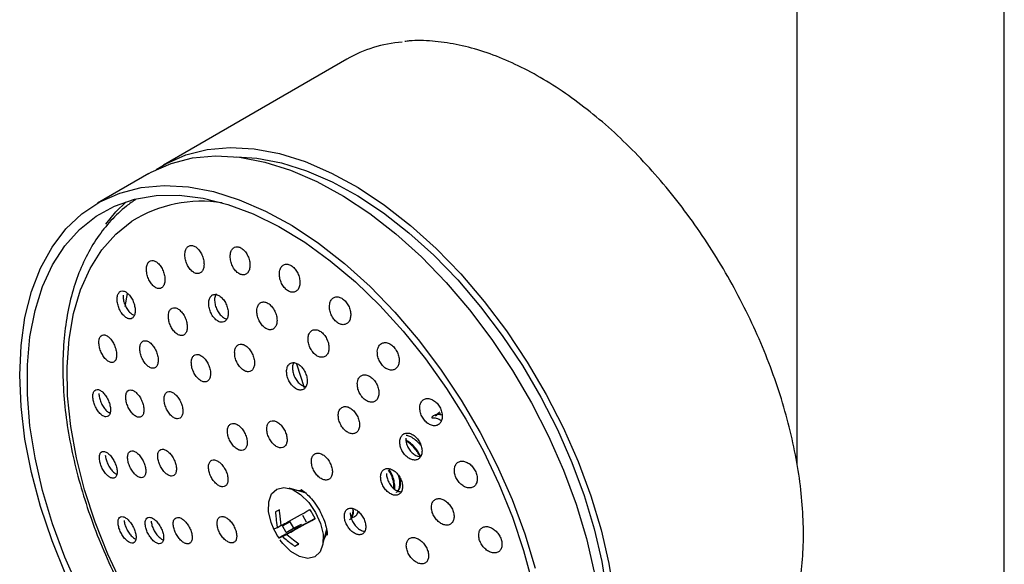
# Model space of a CAD drawing. Units: millimetres. Extents: x 3 to 2496, y 5 to 2495.
# Drawn here: x 1998 to 2093, y 2170 to 2222 of the extents above; entities that cross this region are included whole.
import ezdxf

# ---------------------------------------------------------------- set-up
doc = ezdxf.new("R2010")
doc.units = ezdxf.units.MM

msp = doc.modelspace()

# ---------------------------------------------------------------- linework, layer by layer
at = {"color": 7, "linetype": 'Continuous', "lineweight": 25}
for p, q in [((2073.199, 2332.02), (2073.199, 2179.19)), ((2093.199, 2088.271), (2093.199, 2332.02)), ((2029.773, 2218.26), (2012.095, 2208.054)), ((2010.681, 2207.238), (2005.731, 2204.381)), ((2008.399, 2194.421), (2008.63, 2195.661)), ((2025.702, 2186.578), (2024.95, 2188.871)), ((2038.198, 2183.909), (2038.127, 2183.869)), ((2038.764, 2184.236), (2038.693, 2184.195)), ((2025.872, 2176.417), (2024.207, 2176.893)), ((2025.035, 2176.692), (2025.017, 2176.661)), ((2025.724, 2176.506), (2025.579, 2176.5)), ((2023.276, 2174.823), (2022.894, 2174.619)), ((2025.498, 2174.312), (2025.866, 2173.658)), ((2030.529, 2174.17), (2030.599, 2174.21)), ((2023.076, 2173.108), (2023.457, 2173.328)), ((2023.562, 2173.278), (2024.339, 2173.693)), ((2023.93, 2172.624), (2023.562, 2173.278)), ((2025.15, 2173.134), (2023.949, 2172.441)), ((2024.282, 2173.662), (2024.637, 2173.032)), ((2024.637, 2173.032), (2025.414, 2173.447)), ((2024.707, 2173.039), (2025.414, 2173.447)), ((2025.089, 2173.243), (2025.15, 2173.134)), ((2026.708, 2173.966), (2025.15, 2173.134)), ((2025.414, 2173.447), (2025.421, 2173.435)), ((2023.939, 2172.488), (2023.209, 2172.098)), ((2023.567, 2172.237), (2023.948, 2172.457)), ((2024.707, 2173.039), (2023.93, 2172.624)), ((2023.93, 2172.624), (2024.637, 2173.032)), ((2024.768, 2172.93), (2024.707, 2173.039)), ((2027.427, 2171.317), (2027.846, 2172.996)), ((2027.631, 2172.134), (2027.667, 2172.135)), ((2027.737, 2172.557), (2027.771, 2172.577)), ((2023.348, 2171.912), (2023.365, 2171.89)), ((2024.757, 2171.308), (2025.127, 2171.521)), ((2024.757, 2171.308), (2025.139, 2171.512))]:
    msp.add_line(p, q, dxfattribs=at)
at = {"color": 7, "linetype": 'Continuous', "lineweight": 25, "flags": 128}
for points in [[(2011.402, 2207.622), (2012.321, 2208.182), (2014.237, 2209.028), (2016.312, 2209.553), (2018.525, 2209.751), (2020.854, 2209.62), (2023.276, 2209.161), (2025.768, 2208.38), (2028.303, 2207.283), (2030.858, 2205.882), (2033.406, 2204.19), (2035.923, 2202.225), (2038.382, 2200.006), (2040.761, 2197.554), (2043.035, 2194.896), (2045.182, 2192.055), (2047.18, 2189.062), (2049.009, 2185.946), (2050.651, 2182.737), (2052.091, 2179.468), (2053.313, 2176.171), (2054.306, 2172.879), (2055.059, 2169.624), (2055.565, 2166.44)], [(2010.681, 2207.238), (2010.907, 2207.365), (2012.823, 2208.212), (2014.898, 2208.736), (2017.111, 2208.934), (2019.44, 2208.803), (2021.862, 2208.345), (2024.353, 2207.563), (2026.889, 2206.466), (2029.444, 2205.065), (2031.992, 2203.374), (2034.508, 2201.408), (2036.968, 2199.189), (2039.347, 2196.738), (2041.621, 2194.079), (2043.767, 2191.239), (2045.765, 2188.246), (2047.595, 2185.129), (2049.237, 2181.921), (2050.677, 2178.652), (2051.899, 2175.355), (2052.891, 2172.062), (2053.644, 2168.808)], [(2019.126, 2208.84), (2021.112, 2208.711), (2023.468, 2208.265), (2025.891, 2207.505), (2028.356, 2206.438), (2030.84, 2205.076), (2033.318, 2203.431), (2035.765, 2201.52), (2038.157, 2199.362), (2040.47, 2196.978), (2042.682, 2194.392), (2044.769, 2191.631), (2046.712, 2188.72), (2048.491, 2185.69), (2050.088, 2182.569), (2051.488, 2179.391), (2052.676, 2176.184), (2053.641, 2172.983), (2054.374, 2169.818), (2054.866, 2166.722)], [(1998.222, 2187.784), (1998.349, 2190.657), (1998.73, 2193.355), (1999.361, 2195.851), (2000.235, 2198.119), (2001.344, 2200.138), (2002.676, 2201.887), (2004.219, 2203.348), (2005.957, 2204.508), (2007.873, 2205.354), (2009.948, 2205.879), (2012.161, 2206.077), (2014.49, 2205.946), (2016.912, 2205.487), (2019.404, 2204.706), (2021.939, 2203.609), (2024.494, 2202.208), (2027.042, 2200.516), (2029.559, 2198.551), (2032.018, 2196.332), (2034.397, 2193.881), (2036.671, 2191.222), (2038.818, 2188.381), (2040.815, 2185.388), (2042.645, 2182.272), (2044.287, 2179.063), (2045.727, 2175.794), (2046.949, 2172.497), (2047.941, 2169.205)], [(2003.986, 2167.077), (2002.586, 2170.256), (2001.398, 2173.462), (2000.432, 2176.663), (1999.7, 2179.828), (1999.208, 2182.925), (1998.96, 2185.923), (1998.96, 2188.792), (1999.208, 2191.505), (1999.7, 2194.033), (2000.432, 2196.352), (2001.398, 2198.439), (2002.586, 2200.273), (2003.986, 2201.836), (2005.583, 2203.112), (2007.362, 2204.088), (2009.305, 2204.756), (2011.392, 2205.108), (2013.603, 2205.14), (2015.916, 2204.853), (2018.308, 2204.25), (2020.755, 2203.335), (2023.233, 2202.119), (2025.717, 2200.614), (2028.183, 2198.833), (2030.606, 2196.796), (2032.961, 2194.523), (2035.226, 2192.035), (2037.378, 2189.358), (2039.396, 2186.518), (2041.259, 2183.544), (2042.949, 2180.465), (2044.449, 2177.311), (2045.745, 2174.115), (2046.823, 2170.907), (2047.673, 2167.72)], [(2006.547, 2202.339), (2007.503, 2203.539), (2008.481, 2204.517)], [(2008.178, 2167.469), (2006.737, 2170.531), (2005.501, 2173.633), (2004.485, 2176.743), (2003.699, 2179.827), (2003.152, 2182.853), (2002.848, 2185.789), (2002.792, 2188.603), (2002.984, 2191.266), (2003.422, 2193.75), (2004.102, 2196.027), (2005.015, 2198.075), (2006.153, 2199.871), (2007.503, 2201.396), (2009.051, 2202.635), (2009.051, 2202.635)], [(2002.676, 2168.538), (2001.344, 2171.826), (2000.235, 2175.124), (1999.361, 2178.402), (1998.73, 2181.625), (1998.349, 2184.763), (1998.222, 2187.784)], [(2022.758, 2172.885), (2022.47, 2173.589), (2022.229, 2174.645), (2022.244, 2175.594), (2022.516, 2176.342), (2023.016, 2176.817), (2023.697, 2176.973), (2024.491, 2176.793), (2025.32, 2176.296), (2026.104, 2175.53), (2026.766, 2174.57), (2027.241, 2173.51), (2027.482, 2172.454), (2027.466, 2171.506), (2027.194, 2170.757), (2026.694, 2170.282), (2026.694, 2170.282)], [(2025.643, 2176.577), (2025.438, 2176.644), (2024.938, 2176.684)], [(2027.611, 2172.054), (2027.757, 2172.308), (2027.877, 2172.761)], [(2026.694, 2170.282), (2026.013, 2170.126), (2025.22, 2170.306), (2024.39, 2170.803), (2023.606, 2171.569), (2023.363, 2171.879)]]:
    msp.add_lwpolyline(points, dxfattribs=at)
at = {"color": 7, "linetype": 'Continuous', "lineweight": 25}
for centre, radius, start, end in [((2036.109, 2207.152), 12.788, 94.52333, 119.70155), ((2015.799, 2191.805), 12.76, 81.13282, 121.92475), ((2021.268, 2171.478), 5.982, 24.57285, 34.16036), ((2028.16, 2175.457), 5.982, 204.57285, 214.16036)]:
    msp.add_arc(centre, radius, start, end, dxfattribs=at)
for points, knots in [([(2070.303, 2159.504), (2070.542, 2159.838), (2071.194, 2160.752), (2072.032, 2162.496), (2072.829, 2164.697), (2073.397, 2167.105), (2073.743, 2169.685), (2073.86, 2172.417), (2073.749, 2175.273), (2073.411, 2178.23), (2072.851, 2181.259), (2072.073, 2184.336), (2071.086, 2187.434), (2069.898, 2190.526), (2068.52, 2193.586), (2066.963, 2196.587), (2065.243, 2199.504), (2063.372, 2202.313), (2061.368, 2204.987), (2059.247, 2207.506), (2057.026, 2209.846), (2054.726, 2211.988), (2052.364, 2213.912), (2049.959, 2215.601), (2047.533, 2217.04), (2045.105, 2218.215), (2042.695, 2219.113), (2040.323, 2219.731), (2038.023, 2220.029), (2036.366, 2220.101), (2035.517, 2219.981), (2035.373, 2219.96)], [0, 0, 0, 0, 0.0205072, 0.0559836, 0.0916842, 0.1275649, 0.1635651, 0.1996291, 0.2357165, 0.271797, 0.3078606, 0.3439043, 0.3799287, 0.4159369, 0.451933, 0.4879217, 0.523908, 0.5598967, 0.5958916, 0.6318978, 0.6679206, 0.7039649, 0.7400351, 0.7761342, 0.8122625, 0.8484151, 0.8845763, 0.9207107, 0.9567689, 0.9926854, 1, 1, 1, 1]), ([(2009.439, 2204.76), (2009.127, 2204.54), (2008.264, 2203.934), (2006.993, 2202.73), (2005.69, 2201.095), (2004.591, 2199.223), (2003.699, 2197.132), (2003.025, 2194.835), (2002.578, 2192.353), (2002.361, 2189.71), (2002.378, 2186.933), (2002.627, 2184.05), (2003.103, 2181.088), (2003.8, 2178.075), (2004.712, 2175.038), (2005.828, 2172.003), (2007.138, 2168.997), (2008.63, 2166.046), (2010.29, 2163.176), (2012.105, 2160.412), (2014.057, 2157.78), (2016.13, 2155.302), (2018.307, 2153.001), (2020.569, 2150.897), (2022.899, 2149.011), (2025.276, 2147.36), (2027.682, 2145.961), (2030.097, 2144.829), (2032.499, 2143.979), (2034.866, 2143.422), (2037.17, 2143.17), (2039.39, 2143.218), (2041.485, 2143.589), (2043.089, 2144.073), (2043.931, 2144.531), (2044.174, 2144.663)], [0, 0, 0, 0, 0.017047, 0.047047, 0.077162, 0.107564, 0.138325, 0.169422, 0.200777, 0.232294, 0.263887, 0.295494, 0.32708, 0.358634, 0.390154, 0.421645, 0.453112, 0.484566, 0.516013, 0.547464, 0.578925, 0.610406, 0.641915, 0.673462, 0.705055, 0.736699, 0.768393, 0.800128, 0.831866, 0.86354, 0.895056, 0.9263, 0.957177, 0.987659, 1, 1, 1, 1]), ([(2014.159, 2199.485), (2014.162, 2199.338), (2014.168, 2199.043), (2014.31, 2198.573), (2014.533, 2198.15), (2014.82, 2197.816), (2015.135, 2197.612), (2015.442, 2197.56), (2015.707, 2197.662), (2015.902, 2197.906), (2016.005, 2198.264), (2016.006, 2198.7), (2015.902, 2199.166), (2015.703, 2199.609), (2015.432, 2199.976), (2015.122, 2200.223), (2014.808, 2200.324), (2014.527, 2200.269), (2014.309, 2200.067), (2014.189, 2199.785), (2014.167, 2199.568), (2014.159, 2199.485)], [0, 0, 0, 0, 0.054356, 0.108704, 0.163179, 0.217489, 0.271359, 0.324712, 0.377701, 0.430635, 0.483839, 0.537524, 0.591695, 0.646148, 0.700547, 0.754576, 0.808084, 0.861158, 0.91407, 0.967159, 1, 1, 1, 1]), ([(2018.527, 2199.349), (2018.529, 2199.201), (2018.533, 2198.905), (2018.676, 2198.435), (2018.904, 2198.014), (2019.199, 2197.686), (2019.524, 2197.488), (2019.842, 2197.441), (2020.118, 2197.547), (2020.324, 2197.795), (2020.437, 2198.157), (2020.442, 2198.597), (2020.338, 2199.064), (2020.135, 2199.506), (2019.857, 2199.868), (2019.538, 2200.109), (2019.214, 2200.204), (2018.921, 2200.145), (2018.691, 2199.939), (2018.562, 2199.653), (2018.537, 2199.433), (2018.527, 2199.349)], [0, 0, 0, 0, 0.054451, 0.108903, 0.16329, 0.217293, 0.270777, 0.323837, 0.376752, 0.429856, 0.483404, 0.537458, 0.591866, 0.646313, 0.700463, 0.754111, 0.807279, 0.860201, 0.913212, 0.966604, 1, 1, 1, 1]), ([(2010.449, 2198.113), (2010.449, 2197.97), (2010.449, 2197.684), (2010.578, 2197.215), (2010.785, 2196.782), (2011.059, 2196.428), (2011.364, 2196.196), (2011.665, 2196.113), (2011.927, 2196.187), (2012.122, 2196.405), (2012.23, 2196.744), (2012.239, 2197.166), (2012.147, 2197.627), (2011.963, 2198.075), (2011.707, 2198.459), (2011.408, 2198.733), (2011.102, 2198.864), (2010.824, 2198.839), (2010.607, 2198.663), (2010.484, 2198.4), (2010.459, 2198.192), (2010.449, 2198.113)], [0, 0, 0, 0, 0.05403, 0.108046, 0.162372, 0.216846, 0.27112, 0.324935, 0.378239, 0.431207, 0.484155, 0.537403, 0.591143, 0.645357, 0.699821, 0.754194, 0.808171, 0.861626, 0.914668, 0.967583, 1, 1, 1, 1]), ([(2023.277, 2197.653), (2023.278, 2197.505), (2023.28, 2197.21), (2023.426, 2196.743), (2023.66, 2196.327), (2023.964, 2196.004), (2024.299, 2195.811), (2024.628, 2195.766), (2024.916, 2195.874), (2025.133, 2196.123), (2025.254, 2196.487), (2025.262, 2196.928), (2025.156, 2197.395), (2024.948, 2197.833), (2024.662, 2198.19), (2024.333, 2198.426), (2023.999, 2198.518), (2023.693, 2198.457), (2023.452, 2198.25), (2023.315, 2197.961), (2023.287, 2197.739), (2023.277, 2197.653)], [0, 0, 0, 0, 0.054363, 0.108734, 0.162866, 0.216493, 0.269648, 0.322569, 0.37559, 0.428999, 0.482919, 0.537256, 0.591728, 0.645988, 0.699783, 0.753067, 0.806025, 0.858978, 0.912243, 0.966005, 1, 1, 1, 1]), ([(2007.623, 2195.188), (2007.627, 2195.047), (2007.635, 2194.765), (2007.769, 2194.301), (2007.978, 2193.871), (2008.249, 2193.517), (2008.547, 2193.283), (2008.839, 2193.196), (2009.09, 2193.266), (2009.272, 2193.482), (2009.367, 2193.817), (2009.364, 2194.235), (2009.264, 2194.691), (2009.078, 2195.135), (2008.823, 2195.518), (2008.53, 2195.793), (2008.232, 2195.928), (2007.964, 2195.906), (2007.759, 2195.733), (2007.649, 2195.473), (2007.63, 2195.267), (2007.623, 2195.188)], [0, 0, 0, 0, 0.053676, 0.107336, 0.161371, 0.215771, 0.270223, 0.324391, 0.378061, 0.431247, 0.484175, 0.537177, 0.590548, 0.644429, 0.698741, 0.753216, 0.807505, 0.861342, 0.914664, 0.967637, 1, 1, 1, 1]), ([(2008.195, 2195.518), (2008.199, 2195.376), (2008.207, 2195.094), (2008.341, 2194.63), (2008.55, 2194.199), (2008.82, 2193.851), (2009.078, 2193.632), (2009.228, 2193.6), (2009.282, 2193.588)], [0, 0, 0, 0, 0.178218, 0.356385, 0.535807, 0.716447, 0.897263, 1, 1, 1, 1]), ([(2016.592, 2195.3), (2016.545, 2195.195), (2016.452, 2194.985), (2016.444, 2194.555), (2016.536, 2194.097), (2016.727, 2193.652), (2016.995, 2193.273), (2017.307, 2193.005), (2017.628, 2192.878), (2017.921, 2192.904), (2018.155, 2193.079), (2018.303, 2193.383), (2018.351, 2193.783), (2018.29, 2194.237), (2018.128, 2194.692), (2017.881, 2195.097), (2017.579, 2195.403), (2017.256, 2195.577), (2016.952, 2195.597), (2016.726, 2195.488), (2016.629, 2195.352), (2016.592, 2195.3)], [0, 0, 0, 0, 0.053784, 0.107558, 0.161569, 0.215767, 0.269928, 0.323843, 0.377414, 0.430694, 0.483865, 0.537152, 0.590729, 0.644646, 0.698807, 0.753006, 0.807016, 0.860696, 0.914052, 0.967232, 1, 1, 1, 1]), ([(2017.161, 2195.628), (2017.115, 2195.524), (2017.022, 2195.314), (2017.013, 2194.884), (2017.105, 2194.425), (2017.297, 2193.981), (2017.565, 2193.599), (2017.874, 2193.345), (2018.101, 2193.223), (2018.202, 2193.233), (2018.205, 2193.233)], [0, 0, 0, 0, 0.141675, 0.283323, 0.425602, 0.568377, 0.711052, 0.853075, 0.994182, 1, 1, 1, 1]), ([(2028.108, 2194.503), (2028.11, 2194.357), (2028.112, 2194.064), (2028.263, 2193.602), (2028.504, 2193.191), (2028.816, 2192.873), (2029.161, 2192.683), (2029.502, 2192.64), (2029.802, 2192.748), (2030.028, 2192.997), (2030.154, 2193.362), (2030.163, 2193.802), (2030.054, 2194.266), (2029.839, 2194.698), (2029.545, 2195.05), (2029.206, 2195.282), (2028.86, 2195.372), (2028.544, 2195.311), (2028.292, 2195.104), (2028.148, 2194.814), (2028.12, 2194.59), (2028.108, 2194.503)], [0, 0, 0, 0, 0.054114, 0.108242, 0.162018, 0.21529, 0.268244, 0.321203, 0.374481, 0.428256, 0.482497, 0.536965, 0.591318, 0.645259, 0.698678, 0.751699, 0.804618, 0.857767, 0.911382, 0.965496, 1, 1, 1, 1]), ([(2012.567, 2193.559), (2012.569, 2193.417), (2012.575, 2193.134), (2012.713, 2192.67), (2012.93, 2192.244), (2013.212, 2191.897), (2013.523, 2191.671), (2013.828, 2191.591), (2014.091, 2191.666), (2014.285, 2191.886), (2014.388, 2192.224), (2014.389, 2192.644), (2014.288, 2193.101), (2014.094, 2193.543), (2013.829, 2193.92), (2013.523, 2194.187), (2013.213, 2194.314), (2012.933, 2194.287), (2012.716, 2194.11), (2012.596, 2193.847), (2012.575, 2193.638), (2012.567, 2193.559)], [0, 0, 0, 0, 0.053922, 0.107834, 0.16195, 0.216161, 0.270237, 0.324007, 0.377437, 0.430643, 0.483837, 0.537234, 0.59096, 0.645003, 0.699209, 0.753351, 0.807228, 0.860759, 0.914014, 0.967186, 1, 1, 1, 1]), ([(2021.096, 2194.03), (2021.1, 2193.884), (2021.108, 2193.593), (2021.26, 2193.13), (2021.496, 2192.716), (2021.799, 2192.392), (2022.13, 2192.196), (2022.453, 2192.148), (2022.733, 2192.252), (2022.939, 2192.497), (2023.048, 2192.856), (2023.047, 2193.291), (2022.934, 2193.753), (2022.723, 2194.187), (2022.437, 2194.544), (2022.111, 2194.783), (2021.781, 2194.878), (2021.484, 2194.821), (2021.254, 2194.617), (2021.126, 2194.333), (2021.104, 2194.114), (2021.096, 2194.03)], [0, 0, 0, 0, 0.0541818, 0.1083666, 0.1624478, 0.2162257, 0.2696625, 0.3228714, 0.3760627, 0.4294522, 0.4831703, 0.5372064, 0.5914107, 0.6455566, 0.6994416, 0.7529796, 0.8062393, 0.8594101, 0.9127178, 0.966328, 1, 1, 1, 1]), ([(2026.035, 2191.35), (2026.039, 2191.205), (2026.047, 2190.915), (2026.204, 2190.457), (2026.447, 2190.048), (2026.759, 2189.73), (2027.101, 2189.538), (2027.436, 2189.493), (2027.727, 2189.598), (2027.943, 2189.844), (2028.058, 2190.205), (2028.058, 2190.64), (2027.942, 2191.099), (2027.724, 2191.528), (2027.429, 2191.88), (2027.093, 2192.114), (2026.752, 2192.206), (2026.443, 2192.147), (2026.202, 2191.942), (2026.067, 2191.656), (2026.044, 2191.436), (2026.035, 2191.35)], [0, 0, 0, 0, 0.05402, 0.108047, 0.161856, 0.215321, 0.268543, 0.321726, 0.37509, 0.428776, 0.482788, 0.536985, 0.591146, 0.64506, 0.698629, 0.751907, 0.805076, 0.858363, 0.911942, 0.965862, 1, 1, 1, 1]), ([(2005.863, 2190.966), (2005.871, 2190.827), (2005.888, 2190.549), (2006.03, 2190.091), (2006.244, 2189.667), (2006.513, 2189.315), (2006.807, 2189.08), (2007.092, 2188.99), (2007.333, 2189.056), (2007.503, 2189.268), (2007.584, 2189.599), (2007.569, 2190.013), (2007.459, 2190.463), (2007.267, 2190.902), (2007.012, 2191.281), (2006.722, 2191.556), (2006.43, 2191.694), (2006.172, 2191.676), (2005.979, 2191.507), (2005.879, 2191.249), (2005.868, 2191.044), (2005.863, 2190.966)], [0, 0, 0, 0, 0.0533252, 0.1066367, 0.160301, 0.2144578, 0.2689062, 0.3233126, 0.377358, 0.4308866, 0.4839744, 0.5368884, 0.5899649, 0.643468, 0.6974815, 0.7518697, 0.8063281, 0.8605148, 0.9142089, 0.9674121, 1, 1, 1, 1]), ([(2009.808, 2190.395), (2009.815, 2190.255), (2009.828, 2189.975), (2009.973, 2189.517), (2010.192, 2189.094), (2010.471, 2188.747), (2010.776, 2188.519), (2011.071, 2188.436), (2011.323, 2188.507), (2011.503, 2188.723), (2011.593, 2189.058), (2011.582, 2189.473), (2011.472, 2189.925), (2011.275, 2190.364), (2011.012, 2190.739), (2010.712, 2191.008), (2010.409, 2191.138), (2010.14, 2191.115), (2009.936, 2190.941), (2009.828, 2190.68), (2009.814, 2190.474), (2009.808, 2190.395)], [0, 0, 0, 0, 0.053622, 0.107234, 0.161098, 0.215231, 0.269439, 0.323494, 0.377233, 0.430636, 0.483832, 0.537036, 0.590458, 0.644215, 0.69828, 0.75249, 0.806615, 0.860463, 0.913965, 0.967204, 1, 1, 1, 1]), ([(2018.957, 2190.023), (2018.96, 2189.881), (2018.968, 2189.597), (2019.115, 2189.138), (2019.346, 2188.72), (2019.643, 2188.384), (2019.969, 2188.17), (2020.289, 2188.102), (2020.565, 2188.186), (2020.769, 2188.412), (2020.877, 2188.755), (2020.877, 2189.178), (2020.768, 2189.633), (2020.562, 2190.069), (2020.282, 2190.435), (2019.961, 2190.69), (2019.635, 2190.805), (2019.341, 2190.769), (2019.113, 2190.585), (2018.987, 2190.316), (2018.965, 2190.104), (2018.957, 2190.023)], [0, 0, 0, 0, 0.053985, 0.107969, 0.161965, 0.215847, 0.269531, 0.32302, 0.376402, 0.429811, 0.48337, 0.537134, 0.591073, 0.645077, 0.699007, 0.752758, 0.806302, 0.859703, 0.913089, 0.96659, 1, 1, 1, 1]), ([(2032.719, 2190.096), (2032.721, 2189.952), (2032.726, 2189.663), (2032.883, 2189.208), (2033.132, 2188.803), (2033.453, 2188.49), (2033.808, 2188.302), (2034.159, 2188.259), (2034.469, 2188.366), (2034.702, 2188.615), (2034.83, 2188.978), (2034.837, 2189.415), (2034.722, 2189.873), (2034.499, 2190.299), (2034.197, 2190.645), (2033.848, 2190.875), (2033.492, 2190.964), (2033.165, 2190.904), (2032.906, 2190.697), (2032.758, 2190.407), (2032.73, 2190.183), (2032.719, 2190.096)], [0, 0, 0, 0, 0.053765, 0.107546, 0.160949, 0.213964, 0.266886, 0.320048, 0.373676, 0.427801, 0.482238, 0.536658, 0.590736, 0.6443, 0.697409, 0.750321, 0.803375, 0.856845, 0.910827, 0.965199, 1, 1, 1, 1]), ([(2014.776, 2189.051), (2014.782, 2188.91), (2014.794, 2188.628), (2014.944, 2188.171), (2015.172, 2187.752), (2015.462, 2187.413), (2015.779, 2187.195), (2016.087, 2187.122), (2016.351, 2187.202), (2016.541, 2187.424), (2016.638, 2187.763), (2016.629, 2188.182), (2016.516, 2188.635), (2016.312, 2189.071), (2016.037, 2189.439), (2015.725, 2189.698), (2015.41, 2189.818), (2015.129, 2189.786), (2014.914, 2189.606), (2014.799, 2189.34), (2014.782, 2189.131), (2014.776, 2189.051)], [0, 0, 0, 0, 0.053835, 0.107665, 0.161615, 0.215618, 0.269536, 0.323268, 0.376796, 0.430191, 0.483582, 0.537099, 0.590817, 0.644724, 0.698725, 0.752684, 0.80648, 0.860068, 0.913492, 0.966869, 1, 1, 1, 1]), ([(2023.971, 2188.233), (2023.974, 2188.091), (2023.979, 2187.808), (2024.13, 2187.351), (2024.367, 2186.937), (2024.673, 2186.606), (2025.01, 2186.398), (2025.342, 2186.334), (2025.631, 2186.42), (2025.846, 2186.649), (2025.962, 2186.994), (2025.965, 2187.417), (2025.854, 2187.872), (2025.643, 2188.305), (2025.355, 2188.666), (2025.023, 2188.916), (2024.686, 2189.026), (2024.379, 2188.986), (2024.139, 2188.8), (2024.005, 2188.529), (2023.98, 2188.316), (2023.971, 2188.233)], [0, 0, 0, 0, 0.053944, 0.107891, 0.161734, 0.21537, 0.268825, 0.322201, 0.375634, 0.429237, 0.483046, 0.53701, 0.59101, 0.644907, 0.69861, 0.752113, 0.805499, 0.8589, 0.912441, 0.966188, 1, 1, 1, 1]), ([(2024.67, 2188.998), (2024.634, 2188.937), (2024.563, 2188.815), (2024.547, 2188.645), (2024.539, 2188.561)], [0, 0, 0, 0, 0.50541, 1, 1, 1, 1]), ([(2024.539, 2188.561), (2024.541, 2188.419), (2024.547, 2188.136), (2024.697, 2187.679), (2024.934, 2187.264), (2025.24, 2186.937), (2025.558, 2186.73), (2025.753, 2186.708), (2025.839, 2186.699)], [0, 0, 0, 0, 0.172946, 0.345904, 0.518523, 0.690477, 0.861842, 1, 1, 1, 1]), ([(2030.788, 2186.996), (2030.793, 2186.853), (2030.804, 2186.566), (2030.967, 2186.115), (2031.218, 2185.712), (2031.54, 2185.399), (2031.892, 2185.21), (2032.238, 2185.166), (2032.539, 2185.271), (2032.762, 2185.517), (2032.879, 2185.876), (2032.876, 2186.308), (2032.754, 2186.762), (2032.528, 2187.185), (2032.225, 2187.53), (2031.878, 2187.761), (2031.526, 2187.851), (2031.206, 2187.792), (2030.958, 2187.588), (2030.819, 2187.302), (2030.797, 2187.082), (2030.788, 2186.996)], [0, 0, 0, 0, 0.053735, 0.107481, 0.160976, 0.214212, 0.267389, 0.320728, 0.374382, 0.428367, 0.482556, 0.536729, 0.590673, 0.644274, 0.697573, 0.750742, 0.804009, 0.857556, 0.911446, 0.965593, 1, 1, 1, 1]), ([(2005.28, 2185.711), (2005.293, 2185.574), (2005.318, 2185.301), (2005.472, 2184.85), (2005.692, 2184.432), (2005.964, 2184.085), (2006.256, 2183.851), (2006.535, 2183.759), (2006.768, 2183.821), (2006.927, 2184.029), (2006.995, 2184.356), (2006.966, 2184.765), (2006.845, 2185.21), (2006.644, 2185.642), (2006.385, 2186.016), (2006.096, 2186.289), (2005.809, 2186.428), (2005.558, 2186.414), (2005.375, 2186.249), (2005.286, 2185.994), (2005.282, 2185.789), (2005.28, 2185.711)], [0, 0, 0, 0, 0.053059, 0.106109, 0.15941, 0.213214, 0.267476, 0.321948, 0.376285, 0.430198, 0.483591, 0.536601, 0.589525, 0.642696, 0.696336, 0.750472, 0.804913, 0.859329, 0.913397, 0.96695, 1, 1, 1, 1]), ([(2008.453, 2185.653), (2008.464, 2185.515), (2008.486, 2185.239), (2008.641, 2184.787), (2008.865, 2184.37), (2009.144, 2184.026), (2009.445, 2183.798), (2009.734, 2183.712), (2009.976, 2183.78), (2010.144, 2183.992), (2010.22, 2184.322), (2010.196, 2184.733), (2010.075, 2185.179), (2009.871, 2185.612), (2009.606, 2185.983), (2009.308, 2186.251), (2009.012, 2186.383), (2008.751, 2186.364), (2008.559, 2186.194), (2008.463, 2185.937), (2008.455, 2185.731), (2008.453, 2185.653)], [0, 0, 0, 0, 0.053348, 0.106687, 0.160235, 0.214127, 0.268275, 0.322478, 0.376511, 0.43022, 0.4836, 0.536787, 0.590002, 0.643449, 0.697235, 0.751319, 0.805531, 0.859639, 0.913459, 0.966933, 1, 1, 1, 1]), ([(2005.852, 2186.041), (2005.865, 2185.904), (2005.89, 2185.631), (2006.044, 2185.181), (2006.264, 2184.76), (2006.534, 2184.42), (2006.772, 2184.211), (2006.899, 2184.177), (2006.937, 2184.168)], [0, 0, 0, 0, 0.183081, 0.366131, 0.550052, 0.735726, 0.922991, 1, 1, 1, 1]), ([(2012.15, 2185.486), (2012.16, 2185.347), (2012.181, 2185.069), (2012.337, 2184.617), (2012.566, 2184.2), (2012.854, 2183.862), (2013.165, 2183.641), (2013.464, 2183.563), (2013.716, 2183.637), (2013.894, 2183.855), (2013.977, 2184.189), (2013.956, 2184.603), (2013.836, 2185.051), (2013.627, 2185.483), (2013.354, 2185.85), (2013.047, 2186.111), (2012.74, 2186.236), (2012.47, 2186.209), (2012.268, 2186.033), (2012.164, 2185.772), (2012.154, 2185.565), (2012.15, 2185.486)], [0, 0, 0, 0, 0.053591, 0.107177, 0.160912, 0.214831, 0.268834, 0.322783, 0.376563, 0.430134, 0.48355, 0.53693, 0.590408, 0.644077, 0.697946, 0.751937, 0.805918, 0.859759, 0.913395, 0.966848, 1, 1, 1, 1]), ([(2036.818, 2184.708), (2036.822, 2184.566), (2036.831, 2184.281), (2036.996, 2183.834), (2037.254, 2183.437), (2037.584, 2183.128), (2037.949, 2182.942), (2038.309, 2182.899), (2038.626, 2183.006), (2038.862, 2183.253), (2038.988, 2183.614), (2038.989, 2184.045), (2038.866, 2184.496), (2038.636, 2184.915), (2038.324, 2185.255), (2037.966, 2185.482), (2037.6, 2185.571), (2037.265, 2185.511), (2037.002, 2185.305), (2036.853, 2185.017), (2036.828, 2184.794), (2036.818, 2184.708)], [0, 0, 0, 0, 0.053398, 0.106811, 0.159908, 0.212821, 0.265887, 0.319373, 0.373371, 0.427751, 0.482211, 0.53641, 0.59012, 0.643335, 0.696269, 0.749251, 0.802587, 0.856431, 0.910719, 0.965193, 1, 1, 1, 1]), ([(2028.95, 2183.989), (2028.954, 2183.848), (2028.963, 2183.567), (2029.121, 2183.117), (2029.367, 2182.709), (2029.684, 2182.386), (2030.033, 2182.183), (2030.376, 2182.123), (2030.675, 2182.212), (2030.896, 2182.442), (2031.013, 2182.787), (2031.014, 2183.209), (2030.896, 2183.659), (2030.675, 2184.085), (2030.377, 2184.439), (2030.034, 2184.683), (2029.685, 2184.789), (2029.368, 2184.746), (2029.121, 2184.558), (2028.983, 2184.285), (2028.959, 2184.071), (2028.95, 2183.989)], [0, 0, 0, 0, 0.053735, 0.107475, 0.161064, 0.214489, 0.267866, 0.321331, 0.374981, 0.428833, 0.482818, 0.536805, 0.590663, 0.644317, 0.697783, 0.751159, 0.804583, 0.858169, 0.911962, 0.965918, 1, 1, 1, 1]), ([(2038.968, 2183.928), (2038.907, 2183.949), (2038.693, 2184.021), (2038.367, 2183.979), (2038.077, 2183.875), (2037.964, 2183.731), (2037.933, 2183.691)], [0, 0, 0, 0, 0.1456403, 0.509172, 0.8644521, 1, 1, 1, 1]), ([(2038.887, 2183.395), (2038.815, 2183.44), (2038.591, 2183.581), (2038.273, 2183.673), (2038.06, 2183.653), (2037.981, 2183.646)], [0, 0, 0, 0, 0.22882, 0.71706, 1, 1, 1, 1]), ([(2038.854, 2184.023), (2038.71, 2184.032), (2038.468, 2184.047), (2038.282, 2183.938), (2038.206, 2183.894)], [0, 0, 0, 0, 0.594946, 1, 1, 1, 1]), ([(2038.701, 2184.18), (2038.665, 2184.165), (2038.51, 2184.101), (2038.412, 2183.946), (2038.337, 2183.828)], [0, 0, 0, 0, 0.2323242, 1, 1, 1, 1]), ([(2018.26, 2182.4), (2018.271, 2182.261), (2018.291, 2181.982), (2018.455, 2181.533), (2018.697, 2181.123), (2019, 2180.794), (2019.326, 2180.584), (2019.639, 2180.516), (2019.905, 2180.599), (2020.092, 2180.822), (2020.18, 2181.16), (2020.16, 2181.575), (2020.034, 2182.022), (2019.814, 2182.448), (2019.527, 2182.808), (2019.205, 2183.058), (2018.883, 2183.172), (2018.599, 2183.136), (2018.386, 2182.954), (2018.276, 2182.688), (2018.265, 2182.48), (2018.26, 2182.4)], [0, 0, 0, 0, 0.053738, 0.107474, 0.161248, 0.215039, 0.268801, 0.322503, 0.376139, 0.429731, 0.483323, 0.536957, 0.590656, 0.644417, 0.698207, 0.751983, 0.805706, 0.859361, 0.912963, 0.96655, 1, 1, 1, 1]), ([(2022.052, 2182.634), (2022.061, 2182.494), (2022.079, 2182.214), (2022.243, 2181.764), (2022.488, 2181.356), (2022.797, 2181.031), (2023.132, 2180.825), (2023.456, 2180.763), (2023.732, 2180.85), (2023.929, 2181.077), (2024.026, 2181.419), (2024.011, 2181.837), (2023.886, 2182.284), (2023.664, 2182.71), (2023.371, 2183.066), (2023.041, 2183.312), (2022.709, 2183.42), (2022.414, 2183.38), (2022.191, 2183.194), (2022.073, 2182.925), (2022.058, 2182.715), (2022.052, 2182.634)], [0, 0, 0, 0, 0.053786, 0.107573, 0.161342, 0.215053, 0.268698, 0.322294, 0.375883, 0.429509, 0.483198, 0.536951, 0.59074, 0.644521, 0.698253, 0.751917, 0.805525, 0.859111, 0.912721, 0.966389, 1, 1, 1, 1]), ([(2034.89, 2181.392), (2034.897, 2181.251), (2034.912, 2180.969), (2035.083, 2180.525), (2035.344, 2180.129), (2035.675, 2179.821), (2036.038, 2179.634), (2036.393, 2179.59), (2036.7, 2179.696), (2036.925, 2179.94), (2037.039, 2180.296), (2037.031, 2180.722), (2036.901, 2181.168), (2036.666, 2181.584), (2036.352, 2181.924), (2035.995, 2182.151), (2035.634, 2182.241), (2035.307, 2182.182), (2035.055, 2181.979), (2034.917, 2181.695), (2034.897, 2181.477), (2034.89, 2181.392)], [0, 0, 0, 0, 0.053435, 0.106878, 0.16013, 0.213303, 0.26662, 0.320243, 0.374201, 0.42838, 0.482565, 0.536535, 0.590167, 0.643488, 0.69666, 0.749909, 0.803426, 0.857287, 0.911418, 0.965626, 1, 1, 1, 1]), ([(2035.459, 2181.72), (2035.466, 2181.579), (2035.481, 2181.297), (2035.652, 2180.853), (2035.913, 2180.457), (2036.244, 2180.151), (2036.597, 2179.961), (2036.814, 2179.952), (2036.917, 2179.948)], [0, 0, 0, 0, 0.1697788, 0.3395853, 0.5087795, 0.6777194, 0.8471219, 1, 1, 1, 1]), ([(2036.937, 2180.976), (2036.871, 2181.064), (2036.679, 2181.317), (2036.299, 2181.635), (2035.876, 2181.902), (2035.615, 2181.963), (2035.502, 2181.99)], [0, 0, 0, 0, 0.163054, 0.46965, 0.769265, 1, 1, 1, 1]), ([(2011.535, 2179.943), (2011.55, 2179.807), (2011.579, 2179.534), (2011.745, 2179.088), (2011.982, 2178.677), (2012.272, 2178.342), (2012.581, 2178.121), (2012.874, 2178.041), (2013.118, 2178.11), (2013.284, 2178.322), (2013.354, 2178.651), (2013.321, 2179.059), (2013.188, 2179.501), (2012.972, 2179.927), (2012.695, 2180.291), (2012.388, 2180.551), (2012.086, 2180.677), (2011.823, 2180.654), (2011.632, 2180.484), (2011.539, 2180.227), (2011.536, 2180.022), (2011.535, 2179.943)], [0, 0, 0, 0, 0.053411, 0.106818, 0.160309, 0.213994, 0.267876, 0.321872, 0.375845, 0.429672, 0.483291, 0.536734, 0.590109, 0.643553, 0.697173, 0.750999, 0.804972, 0.858967, 0.912851, 0.966536, 1, 1, 1, 1]), ([(2036.908, 2179.964), (2036.818, 2180.136), (2036.631, 2180.488), (2036.244, 2180.96), (2035.849, 2181.326), (2035.587, 2181.468), (2035.48, 2181.526)], [0, 0, 0, 0, 0.259658, 0.533303, 0.809069, 1, 1, 1, 1]), ([(2036.851, 2179.898), (2036.85, 2179.9), (2036.782, 2180.082), (2036.553, 2180.441), (2036.177, 2180.918), (2035.804, 2181.265), (2035.57, 2181.394), (2035.49, 2181.438)], [0, 0, 0, 0, 0.002993, 0.282567, 0.566183, 0.851997, 1, 1, 1, 1]), ([(2005.911, 2179.753), (2005.929, 2179.618), (2005.963, 2179.349), (2006.129, 2178.905), (2006.359, 2178.494), (2006.636, 2178.153), (2006.928, 2177.923), (2007.204, 2177.831), (2007.43, 2177.891), (2007.58, 2178.095), (2007.636, 2178.419), (2007.593, 2178.824), (2007.458, 2179.263), (2007.247, 2179.689), (2006.982, 2180.056), (2006.69, 2180.324), (2006.406, 2180.462), (2006.161, 2180.45), (2005.986, 2180.288), (2005.907, 2180.035), (2005.91, 2179.831), (2005.911, 2179.753)], [0, 0, 0, 0, 0.052939, 0.105876, 0.158905, 0.212333, 0.266275, 0.320624, 0.375094, 0.429338, 0.48311, 0.536378, 0.589331, 0.642291, 0.695573, 0.749354, 0.803598, 0.858067, 0.912417, 0.966353, 1, 1, 1, 1]), ([(2006.483, 2180.083), (2006.5, 2179.949), (2006.535, 2179.679), (2006.701, 2179.236), (2006.93, 2178.823), (2007.206, 2178.49), (2007.438, 2178.288), (2007.557, 2178.255), (2007.587, 2178.246)], [0, 0, 0, 0, 0.18596, 0.371912, 0.558194, 0.745884, 0.935393, 1, 1, 1, 1]), ([(2008.633, 2179.795), (2008.649, 2179.659), (2008.681, 2179.388), (2008.847, 2178.943), (2009.08, 2178.532), (2009.364, 2178.194), (2009.665, 2177.969), (2009.949, 2177.883), (2010.184, 2177.948), (2010.341, 2178.156), (2010.404, 2178.482), (2010.366, 2178.889), (2010.232, 2179.329), (2010.018, 2179.755), (2009.747, 2180.121), (2009.448, 2180.384), (2009.155, 2180.516), (2008.901, 2180.498), (2008.718, 2180.332), (2008.632, 2180.078), (2008.632, 2179.873), (2008.633, 2179.795)], [0, 0, 0, 0, 0.053197, 0.106391, 0.159676, 0.213253, 0.267171, 0.321332, 0.375529, 0.429539, 0.483218, 0.536574, 0.589755, 0.642982, 0.696455, 0.750269, 0.804372, 0.858584, 0.912674, 0.966464, 1, 1, 1, 1]), ([(2026.36, 2179.504), (2026.369, 2179.364), (2026.388, 2179.086), (2026.558, 2178.641), (2026.812, 2178.238), (2027.13, 2177.918), (2027.476, 2177.718), (2027.809, 2177.66), (2028.094, 2177.75), (2028.297, 2177.979), (2028.396, 2178.321), (2028.379, 2178.738), (2028.249, 2179.182), (2028.02, 2179.603), (2027.717, 2179.953), (2027.377, 2180.194), (2027.035, 2180.298), (2026.731, 2180.254), (2026.501, 2180.065), (2026.38, 2179.795), (2026.365, 2179.585), (2026.36, 2179.504)], [0, 0, 0, 0, 0.053701, 0.107403, 0.161057, 0.214658, 0.268245, 0.321863, 0.375542, 0.429287, 0.483073, 0.536858, 0.590599, 0.644273, 0.697887, 0.751474, 0.805078, 0.858736, 0.912462, 0.966239, 1, 1, 1, 1]), ([(2016.432, 2178.893), (2016.446, 2178.755), (2016.473, 2178.481), (2016.643, 2178.035), (2016.887, 2177.628), (2017.188, 2177.298), (2017.51, 2177.086), (2017.817, 2177.014), (2018.073, 2177.092), (2018.249, 2177.31), (2018.327, 2177.642), (2018.297, 2178.053), (2018.164, 2178.495), (2017.941, 2178.919), (2017.653, 2179.277), (2017.334, 2179.529), (2017.019, 2179.646), (2016.744, 2179.615), (2016.541, 2179.439), (2016.44, 2179.178), (2016.435, 2178.972), (2016.432, 2178.893)], [0, 0, 0, 0, 0.053622, 0.107243, 0.160904, 0.214634, 0.268413, 0.322203, 0.375958, 0.42965, 0.483278, 0.536867, 0.590463, 0.644105, 0.697814, 0.751581, 0.805372, 0.859142, 0.912856, 0.966502, 1, 1, 1, 1]), ([(2033.034, 2177.989), (2033.044, 2177.849), (2033.066, 2177.57), (2033.245, 2177.129), (2033.51, 2176.736), (2033.843, 2176.429), (2034.203, 2176.243), (2034.551, 2176.199), (2034.849, 2176.304), (2035.061, 2176.546), (2035.163, 2176.898), (2035.143, 2177.319), (2035.005, 2177.761), (2034.764, 2178.174), (2034.449, 2178.512), (2034.093, 2178.739), (2033.737, 2178.828), (2033.419, 2178.769), (2033.179, 2178.568), (2033.053, 2178.287), (2033.039, 2178.072), (2033.034, 2177.989)], [0, 0, 0, 0, 0.053481, 0.106967, 0.160361, 0.213752, 0.26727, 0.32099, 0.374898, 0.428899, 0.482856, 0.53665, 0.590236, 0.643659, 0.697035, 0.750502, 0.804156, 0.858013, 0.911999, 0.965984, 1, 1, 1, 1]), ([(2034.363, 2176.75), (2034.367, 2176.761), (2034.416, 2176.891), (2034.408, 2177.238), (2034.319, 2177.756), (2034.12, 2178.295), (2033.917, 2178.628), (2033.821, 2178.784)], [0, 0, 0, 0, 0.024293, 0.272401, 0.523352, 0.776833, 1, 1, 1, 1]), ([(2040.149, 2178.677), (2040.156, 2178.537), (2040.17, 2178.257), (2040.345, 2177.818), (2040.612, 2177.428), (2040.952, 2177.124), (2041.325, 2176.94), (2041.693, 2176.898), (2042.013, 2177.004), (2042.247, 2177.25), (2042.368, 2177.607), (2042.36, 2178.031), (2042.227, 2178.473), (2041.987, 2178.884), (2041.666, 2179.219), (2041.299, 2179.443), (2040.925, 2179.531), (2040.585, 2179.471), (2040.322, 2179.266), (2040.178, 2178.98), (2040.157, 2178.762), (2040.149, 2178.677)], [0, 0, 0, 0, 0.053102, 0.106212, 0.159142, 0.212136, 0.265493, 0.319359, 0.373661, 0.428135, 0.482433, 0.536283, 0.589617, 0.642596, 0.695532, 0.748751, 0.802456, 0.856645, 0.911102, 0.96549, 1, 1, 1, 1]), ([(2033.601, 2178.317), (2033.612, 2178.177), (2033.633, 2177.898), (2033.812, 2177.457), (2034.078, 2177.063), (2034.41, 2176.759), (2034.763, 2176.568), (2034.978, 2176.559), (2035.081, 2176.555)], [0, 0, 0, 0, 0.168974, 0.337961, 0.506657, 0.675345, 0.844436, 1, 1, 1, 1]), ([(2034.31, 2176.873), (2034.32, 2176.979), (2034.344, 2177.233), (2034.244, 2177.718), (2034.066, 2178.218), (2033.884, 2178.517), (2033.81, 2178.639)], [0, 0, 0, 0, 0.207399, 0.500678, 0.796912, 1, 1, 1, 1]), ([(2034.557, 2176.5), (2034.563, 2176.502), (2034.675, 2176.536), (2034.822, 2176.735), (2034.958, 2177.09), (2034.987, 2177.502), (2034.924, 2177.793), (2034.898, 2177.91)], [0, 0, 0, 0, 0.014199, 0.283197, 0.555532, 0.821976, 1, 1, 1, 1]), ([(2034.676, 2176.642), (2034.697, 2176.661), (2034.8, 2176.758), (2034.885, 2177.057), (2034.905, 2177.515), (2034.854, 2177.902), (2034.767, 2178.123), (2034.751, 2178.162)], [0, 0, 0, 0, 0.074616, 0.365813, 0.650712, 0.938876, 1, 1, 1, 1]), ([(2025.355, 2176.77), (2025.366, 2176.764), (2025.427, 2176.733), (2025.755, 2176.503), (2026.238, 2176.038), (2026.775, 2175.367), (2027.26, 2174.566), (2027.633, 2173.716), (2027.845, 2172.968), (2027.898, 2172.494), (2027.894, 2172.403), (2027.893, 2172.384)], [0, 0, 0, 0, 0.028293, 0.149865, 0.276476, 0.409687, 0.548321, 0.689168, 0.82781, 0.962894, 1, 1, 1, 1]), ([(2029.538, 2174.204), (2029.55, 2174.066), (2029.575, 2173.791), (2029.756, 2173.352), (2030.02, 2172.957), (2030.348, 2172.643), (2030.701, 2172.447), (2031.04, 2172.393), (2031.327, 2172.485), (2031.528, 2172.714), (2031.621, 2173.054), (2031.595, 2173.466), (2031.455, 2173.904), (2031.215, 2174.318), (2030.902, 2174.662), (2030.553, 2174.897), (2030.205, 2174.997), (2029.898, 2174.951), (2029.669, 2174.762), (2029.552, 2174.493), (2029.541, 2174.284), (2029.538, 2174.204)], [0, 0, 0, 0, 0.053599, 0.107198, 0.160784, 0.214396, 0.268066, 0.321803, 0.375586, 0.429374, 0.483122, 0.536806, 0.590426, 0.644014, 0.697613, 0.751263, 0.80498, 0.858753, 0.912544, 0.966308, 1, 1, 1, 1]), ([(2037.938, 2175.086), (2037.949, 2174.948), (2037.969, 2174.67), (2038.151, 2174.235), (2038.422, 2173.845), (2038.763, 2173.541), (2039.134, 2173.357), (2039.495, 2173.313), (2039.804, 2173.418), (2040.025, 2173.66), (2040.133, 2174.011), (2040.115, 2174.429), (2039.974, 2174.867), (2039.729, 2175.275), (2039.406, 2175.61), (2039.04, 2175.835), (2038.672, 2175.924), (2038.342, 2175.865), (2038.092, 2175.663), (2037.959, 2175.383), (2037.944, 2175.169), (2037.938, 2175.086)], [0, 0, 0, 0, 0.053229, 0.106462, 0.159633, 0.212932, 0.266527, 0.320462, 0.374631, 0.428823, 0.482817, 0.536477, 0.589817, 0.642993, 0.696229, 0.74972, 0.803555, 0.85767, 0.911881, 0.965956, 1, 1, 1, 1]), ([(2007.716, 2173.464), (2007.738, 2173.332), (2007.782, 2173.066), (2007.962, 2172.629), (2008.204, 2172.225), (2008.488, 2171.892), (2008.784, 2171.668), (2009.059, 2171.58), (2009.28, 2171.639), (2009.422, 2171.841), (2009.467, 2172.163), (2009.411, 2172.564), (2009.261, 2172.998), (2009.037, 2173.417), (2008.762, 2173.776), (2008.466, 2174.037), (2008.182, 2174.17), (2007.94, 2174.157), (2007.772, 2173.997), (2007.701, 2173.747), (2007.712, 2173.543), (2007.716, 2173.464)], [0, 0, 0, 0, 0.052992, 0.1059893, 0.1589026, 0.2120189, 0.2655856, 0.3196586, 0.3740748, 0.4285154, 0.4826464, 0.5362726, 0.5894265, 0.642347, 0.6953681, 0.7487775, 0.8026984, 0.8570351, 0.9115067, 0.9657662, 1, 1, 1, 1]), ([(2010.331, 2173.394), (2010.351, 2173.26), (2010.393, 2172.992), (2010.573, 2172.554), (2010.819, 2172.151), (2011.11, 2171.821), (2011.414, 2171.601), (2011.697, 2171.518), (2011.927, 2171.583), (2012.076, 2171.789), (2012.127, 2172.112), (2012.075, 2172.514), (2011.926, 2172.949), (2011.699, 2173.368), (2011.418, 2173.726), (2011.115, 2173.983), (2010.822, 2174.111), (2010.572, 2174.092), (2010.397, 2173.928), (2010.32, 2173.676), (2010.328, 2173.472), (2010.331, 2173.394)], [0, 0, 0, 0, 0.053224, 0.106452, 0.159622, 0.212928, 0.266535, 0.32048, 0.374653, 0.428843, 0.482826, 0.536474, 0.589807, 0.642982, 0.696224, 0.749726, 0.80357, 0.857691, 0.911901, 0.965969, 1, 1, 1, 1]), ([(2013.037, 2173.38), (2013.056, 2173.246), (2013.094, 2172.977), (2013.274, 2172.538), (2013.522, 2172.135), (2013.819, 2171.806), (2014.131, 2171.589), (2014.423, 2171.51), (2014.662, 2171.578), (2014.82, 2171.786), (2014.878, 2172.11), (2014.831, 2172.513), (2014.685, 2172.948), (2014.456, 2173.368), (2014.17, 2173.725), (2013.859, 2173.979), (2013.557, 2174.103), (2013.298, 2174.082), (2013.114, 2173.915), (2013.031, 2173.661), (2013.035, 2173.458), (2013.037, 2173.38)], [0, 0, 0, 0, 0.05341, 0.106822, 0.160197, 0.213652, 0.267288, 0.32113, 0.37511, 0.429101, 0.482969, 0.536637, 0.590113, 0.643492, 0.696909, 0.750482, 0.804262, 0.85821, 0.912213, 0.966132, 1, 1, 1, 1]), ([(2017.267, 2173.451), (2017.284, 2173.315), (2017.318, 2173.045), (2017.498, 2172.605), (2017.751, 2172.203), (2018.058, 2171.878), (2018.381, 2171.667), (2018.686, 2171.595), (2018.937, 2171.67), (2019.107, 2171.883), (2019.175, 2172.211), (2019.134, 2172.616), (2018.989, 2173.052), (2018.757, 2173.471), (2018.463, 2173.825), (2018.141, 2174.074), (2017.827, 2174.191), (2017.555, 2174.162), (2017.359, 2173.99), (2017.266, 2173.733), (2017.267, 2173.529), (2017.267, 2173.451)], [0, 0, 0, 0, 0.053598, 0.107197, 0.160783, 0.214396, 0.268067, 0.321805, 0.375588, 0.429375, 0.483123, 0.536805, 0.590425, 0.644013, 0.697613, 0.751263, 0.804982, 0.858754, 0.912545, 0.966309, 1, 1, 1, 1]), ([(2022.894, 2174.619), (2022.912, 2174.411), (2022.953, 2173.925), (2023.015, 2173.42), (2023.073, 2173.124), (2023.076, 2173.108)], [0, 0, 0, 0, 0.412871, 0.967639, 1, 1, 1, 1]), ([(2023.459, 2173.312), (2023.399, 2173.708), (2023.324, 2174.212), (2023.285, 2174.715), (2023.276, 2174.823)], [0, 0, 0, 0, 0.7841669, 1, 1, 1, 1]), ([(2023.459, 2173.312), (2023.598, 2173.389), (2024.45, 2173.856), (2025.413, 2174.391), (2026.218, 2174.838)], [0, 0, 0, 0, 0.163448, 1, 1, 1, 1]), ([(2030.032, 2173.887), (2030.038, 2173.889), (2030.149, 2173.923), (2030.292, 2174.125), (2030.428, 2174.428), (2030.429, 2174.69), (2030.429, 2174.791)], [0, 0, 0, 0, 0.019532, 0.389554, 0.764166, 1, 1, 1, 1]), ([(2030.104, 2174.531), (2030.116, 2174.393), (2030.141, 2174.118), (2030.322, 2173.68), (2030.586, 2173.283), (2030.913, 2172.973), (2031.241, 2172.78), (2031.434, 2172.764), (2031.516, 2172.757)], [0, 0, 0, 0, 0.17363, 0.347263, 0.520854, 0.694527, 0.868391, 1, 1, 1, 1]), ([(2030.176, 2174.087), (2030.194, 2174.084), (2030.337, 2174.062), (2030.553, 2174.167), (2030.778, 2174.361), (2030.841, 2174.576), (2030.867, 2174.663)], [0, 0, 0, 0, 0.051118, 0.403596, 0.758914, 1, 1, 1, 1]), ([(2030.185, 2174.063), (2030.194, 2174.072), (2030.284, 2174.16), (2030.348, 2174.451), (2030.396, 2174.746), (2030.363, 2174.924), (2030.362, 2174.93)], [0, 0, 0, 0, 0.053537, 0.524057, 0.984397, 1, 1, 1, 1]), ([(2008.288, 2173.795), (2008.31, 2173.662), (2008.354, 2173.397), (2008.534, 2172.96), (2008.775, 2172.554), (2009.058, 2172.229), (2009.288, 2172.036), (2009.4, 2172.005), (2009.425, 2171.998)], [0, 0, 0, 0, 0.18888, 0.377779, 0.566375, 0.755698, 0.946638, 1, 1, 1, 1]), ([(2010.901, 2173.723), (2010.921, 2173.589), (2010.963, 2173.322), (2011.143, 2172.884), (2011.389, 2172.479), (2011.678, 2172.156), (2011.922, 2171.962), (2012.045, 2171.932), (2012.078, 2171.924)], [0, 0, 0, 0, 0.186278, 0.37257, 0.558657, 0.745221, 0.932848, 1, 1, 1, 1]), ([(2022.719, 2172.97), (2022.733, 2172.968), (2022.762, 2172.963), (2022.965, 2173.057), (2023.076, 2173.108)], [0, 0, 0, 0, 0.450131, 1, 1, 1, 1]), ([(2023.949, 2172.441), (2024.088, 2172.517), (2024.94, 2172.985), (2025.903, 2173.519), (2026.708, 2173.966)], [0, 0, 0, 0, 0.163448, 1, 1, 1, 1]), ([(2042.501, 2172.381), (2042.512, 2172.244), (2042.533, 2171.969), (2042.719, 2171.538), (2042.996, 2171.154), (2043.345, 2170.854), (2043.726, 2170.672), (2044.098, 2170.631), (2044.417, 2170.738), (2044.645, 2170.982), (2044.756, 2171.333), (2044.737, 2171.749), (2044.593, 2172.183), (2044.342, 2172.586), (2044.012, 2172.917), (2043.636, 2173.138), (2043.257, 2173.224), (2042.917, 2173.163), (2042.658, 2172.959), (2042.522, 2172.678), (2042.507, 2172.464), (2042.501, 2172.381)], [0, 0, 0, 0, 0.052948, 0.105899, 0.158845, 0.212088, 0.265822, 0.320032, 0.374494, 0.428869, 0.48285, 0.536308, 0.589352, 0.642266, 0.695387, 0.74896, 0.803038, 0.857457, 0.911896, 0.966022, 1, 1, 1, 1]), ([(2023.209, 2172.098), (2023.223, 2172.096), (2023.253, 2172.092), (2023.455, 2172.185), (2023.567, 2172.237)], [0, 0, 0, 0, 0.450131, 1, 1, 1, 1]), ([(2023.567, 2172.237), (2023.873, 2171.983), (2024.263, 2171.66), (2024.669, 2171.37), (2024.757, 2171.308)], [0, 0, 0, 0, 0.784167, 1, 1, 1, 1]), ([(2025.139, 2171.512), (2024.972, 2171.633), (2024.58, 2171.917), (2024.183, 2172.229), (2023.961, 2172.43), (2023.949, 2172.441)], [0, 0, 0, 0, 0.4128714, 0.9676393, 1, 1, 1, 1]), ([(2035.517, 2171.351), (2035.531, 2171.214), (2035.558, 2170.94), (2035.748, 2170.507), (2036.022, 2170.119), (2036.364, 2169.814), (2036.731, 2169.629), (2037.083, 2169.583), (2037.381, 2169.685), (2037.588, 2169.922), (2037.682, 2170.266), (2037.654, 2170.679), (2037.506, 2171.112), (2037.255, 2171.519), (2036.931, 2171.854), (2036.567, 2172.08), (2036.206, 2172.17), (2035.887, 2172.114), (2035.65, 2171.916), (2035.53, 2171.642), (2035.521, 2171.432), (2035.517, 2171.351)], [0, 0, 0, 0, 0.053385, 0.10677, 0.160179, 0.213739, 0.267505, 0.321444, 0.375448, 0.429377, 0.483126, 0.536668, 0.590069, 0.643455, 0.696957, 0.750659, 0.804553, 0.858551, 0.912518, 0.96633, 1, 1, 1, 1])]:
    msp.add_open_spline(points, degree=3, knots=knots, dxfattribs=at)

doc.saveas('drawing.dxf')
